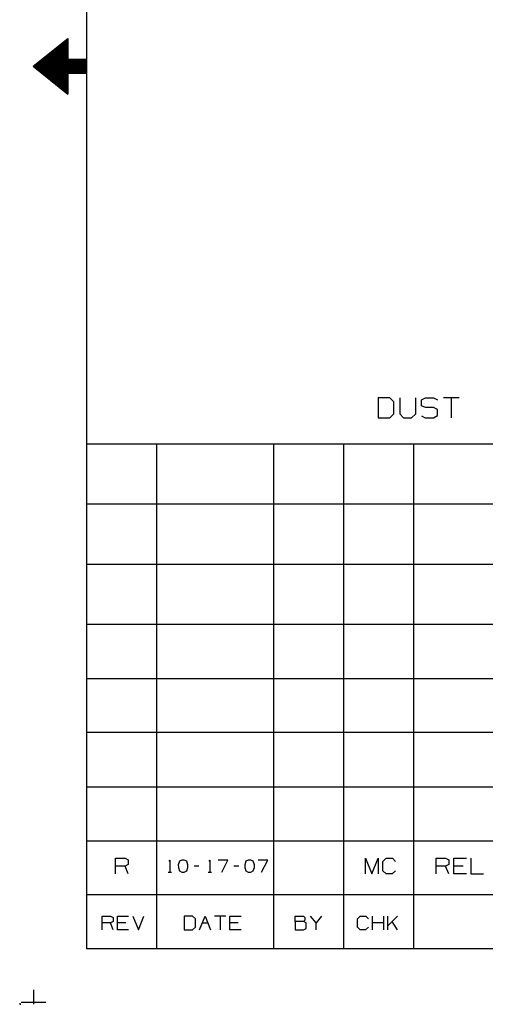
# Model space of a CAD drawing. Extents: x 0 to 11, y 0 to 8.5.
# Drawn here: x 0 to 2.1, y 0 to 4.4 of the extents above; entities that cross this region are included whole.
import ezdxf

# ---------------------------------------------------------------- set-up
doc = ezdxf.new("R2010")
doc.units = 0
doc.layers.get('0').update_dxf_attribs({"linetype": 'CONTINUOUS'})

msp = doc.modelspace()

# ---------------------------------------------------------------- linework, layer by layer
for p, q in [((0.3012, 8.2037), (0.3012, 0.25)), ((0.06, 4.2274), (0.2165, 4.3524)), ((0.2165, 4.3524), (0.2165, 4.2579)), ((0.1604, 4.3071), (0.2165, 4.3071)), ((0.1663, 4.312), (0.2165, 4.312)), ((0.1732, 4.3169), (0.2165, 4.3169)), ((0.1791, 4.3219), (0.2165, 4.3219)), ((0.185, 4.3268), (0.2165, 4.3268)), ((0.1919, 4.3317), (0.2165, 4.3317)), ((0.1978, 4.3366), (0.2165, 4.3366)), ((0.2037, 4.3415), (0.2165, 4.3415)), ((0.2106, 4.3465), (0.2165, 4.3465)), ((0.1043, 4.2618), (0.2165, 4.2618)), ((0.1102, 4.2667), (0.2165, 4.2667)), ((0.1171, 4.2717), (0.2165, 4.2717)), ((0.123, 4.2766), (0.2165, 4.2766)), ((0.1289, 4.2815), (0.2165, 4.2815)), ((0.1358, 4.2874), (0.2165, 4.2874)), ((0.1417, 4.2923), (0.2165, 4.2923)), ((0.1476, 4.2972), (0.2165, 4.2972)), ((0.1545, 4.3022), (0.2165, 4.3022)), ((0.06, 4.2274), (0.3012, 4.2274)), ((0.06, 4.2274), (0.2165, 4.1024)), ((0.0669, 4.2323), (0.3012, 4.2323)), ((0.0669, 4.2215), (0.3012, 4.2215)), ((0.0728, 4.2372), (0.3012, 4.2372)), ((0.0728, 4.2165), (0.3012, 4.2165)), ((0.0787, 4.2421), (0.3012, 4.2421)), ((0.0856, 4.247), (0.3012, 4.247)), ((0.0915, 4.252), (0.3012, 4.252)), ((0.0974, 4.2569), (0.3012, 4.2569)), ((0.3012, 4.2579), (0.2165, 4.2579)), ((0.3012, 4.1959), (0.3012, 4.2579)), ((0.0787, 4.2116), (0.3012, 4.2116)), ((0.0856, 4.2067), (0.3012, 4.2067)), ((0.0915, 4.2018), (0.3012, 4.2018)), ((0.0974, 4.1969), (0.3012, 4.1969)), ((0.1043, 4.1919), (0.2165, 4.1919)), ((0.1102, 4.187), (0.2165, 4.187)), ((0.1171, 4.1821), (0.2165, 4.1821)), ((0.123, 4.1772), (0.2165, 4.1772)), ((0.1289, 4.1722), (0.2165, 4.1722)), ((0.3012, 4.1959), (0.2165, 4.1959)), ((0.2165, 4.1959), (0.2165, 4.1024)), ((0.1358, 4.1673), (0.2165, 4.1673)), ((0.1417, 4.1624), (0.2165, 4.1624)), ((0.1476, 4.1565), (0.2165, 4.1565)), ((0.1545, 4.1516), (0.2165, 4.1516)), ((0.1604, 4.1467), (0.2165, 4.1467)), ((0.1663, 4.1417), (0.2165, 4.1417)), ((0.1732, 4.1368), (0.2165, 4.1368)), ((0.1791, 4.1319), (0.2165, 4.1319)), ((0.185, 4.127), (0.2165, 4.127)), ((0.1919, 4.122), (0.2165, 4.122)), ((0.1978, 4.1171), (0.2165, 4.1171)), ((0.2037, 4.1122), (0.2165, 4.1122)), ((0.2106, 4.1073), (0.2165, 4.1073)), ((1.6663, 2.7333), (1.6142, 2.7333)), ((1.6142, 2.7333), (1.6142, 2.6437)), ((1.685, 2.7156), (1.6663, 2.7333)), ((1.685, 2.6614), (1.685, 2.7156)), ((1.7126, 2.7333), (1.7126, 2.6614)), ((1.7835, 2.6614), (1.7835, 2.7333)), ((1.8091, 2.7244), (1.8278, 2.7333)), ((1.8091, 2.6978), (1.8091, 2.7244)), ((1.8278, 2.7333), (1.8642, 2.7333)), ((1.8642, 2.7333), (1.8819, 2.7244)), ((1.9793, 2.7333), (1.9085, 2.7333)), ((1.9439, 2.7333), (1.9439, 2.6437)), ((1.8278, 2.689), (1.8091, 2.6978)), ((1.8642, 2.689), (1.8278, 2.689)), ((1.8819, 2.6801), (1.8642, 2.689)), ((1.8819, 2.6535), (1.8819, 2.6801)), ((1.6142, 2.6437), (1.6663, 2.6437)), ((1.6663, 2.6437), (1.685, 2.6614)), ((1.7126, 2.6614), (1.7293, 2.6437)), ((1.7293, 2.6437), (1.7648, 2.6437)), ((1.7648, 2.6437), (1.7835, 2.6614)), ((1.8091, 2.6526), (1.8268, 2.6437)), ((1.8268, 2.6437), (1.8642, 2.6437)), ((1.8642, 2.6437), (1.8819, 2.6535)), ((6.4705, 2.5246), (0.3012, 2.5246)), ((0.6161, 2.5246), (0.6161, 0.25)), ((1.1437, 2.5246), (1.1437, 0.25)), ((1.4587, 2.5246), (1.4587, 0.25)), ((1.7736, 2.5246), (1.7736, 0.25)), ((6.4705, 2.2539), (0.3012, 2.2539)), ((6.4705, 1.9823), (0.3012, 1.9823)), ((6.4705, 1.7116), (0.3012, 1.7116)), ((6.4705, 1.4675), (0.3012, 1.4675)), ((6.4705, 1.2244), (0.3012, 1.2244)), ((0.3012, 0.9803), (6.4705, 0.9803)), ((0.3012, 0.7372), (6.4705, 0.7372)), ((0.4321, 0.5876), (0.4321, 0.6585)), ((0.4321, 0.6585), (0.4744, 0.6585)), ((0.4744, 0.623), (0.4321, 0.623)), ((0.4744, 0.6585), (0.4892, 0.6516)), ((0.4892, 0.6299), (0.4744, 0.623)), ((0.4892, 0.5876), (0.4744, 0.623)), ((0.4892, 0.6516), (0.4892, 0.6299)), ((0.6713, 0.6457), (0.6762, 0.6496)), ((0.6762, 0.6496), (0.6762, 0.5955)), ((0.7195, 0.6447), (0.7136, 0.628)), ((0.7136, 0.628), (0.7146, 0.6171)), ((0.7303, 0.6496), (0.7195, 0.6447)), ((0.7411, 0.6496), (0.7303, 0.6496)), ((0.752, 0.6447), (0.7411, 0.6496)), ((0.7579, 0.628), (0.752, 0.6447)), ((0.7579, 0.6171), (0.7579, 0.628)), ((0.8071, 0.623), (0.7854, 0.623)), ((0.8514, 0.6457), (0.8563, 0.6496)), ((0.8563, 0.6496), (0.8563, 0.5955)), ((0.938, 0.6496), (0.8937, 0.6496)), ((0.9104, 0.5955), (0.938, 0.6496)), ((0.9862, 0.623), (0.9646, 0.623)), ((1.0187, 0.6447), (1.0138, 0.628)), ((1.0138, 0.628), (1.0138, 0.6171)), ((1.0295, 0.6496), (1.0187, 0.6447)), ((1.0413, 0.6496), (1.0295, 0.6496)), ((1.0522, 0.6447), (1.0413, 0.6496)), ((1.0571, 0.628), (1.0522, 0.6447)), ((1.0571, 0.6171), (1.0571, 0.628)), ((1.1171, 0.6496), (1.0738, 0.6496)), ((1.0896, 0.5955), (1.1171, 0.6496)), ((1.5581, 0.5876), (1.5581, 0.6585)), ((1.5581, 0.6585), (1.5866, 0.5876)), ((1.5866, 0.5876), (1.6142, 0.6585)), ((1.6142, 0.6585), (1.6142, 0.5876)), ((1.6358, 0.6437), (1.6506, 0.6585)), ((1.6358, 0.6014), (1.6358, 0.6437)), ((1.6506, 0.6585), (1.6791, 0.6585)), ((1.6791, 0.6585), (1.6929, 0.6437)), ((1.876, 0.5876), (1.876, 0.6585)), ((1.876, 0.6585), (1.9183, 0.6585)), ((1.9183, 0.623), (1.876, 0.623)), ((1.9183, 0.6585), (1.9331, 0.6516)), ((1.9331, 0.6299), (1.9183, 0.623)), ((1.9331, 0.5876), (1.9183, 0.623)), ((1.9331, 0.6516), (1.9331, 0.6299)), ((1.9547, 0.5876), (1.9547, 0.6585)), ((1.9547, 0.6585), (2.0118, 0.6585)), ((1.997, 0.623), (1.9547, 0.623)), ((2.0325, 0.6585), (2.0325, 0.5876)), ((0.6693, 0.5955), (0.6831, 0.5955)), ((0.7146, 0.6171), (0.7195, 0.6014)), ((0.7195, 0.6014), (0.7303, 0.5955)), ((0.7303, 0.5955), (0.7411, 0.5955)), ((0.7411, 0.5955), (0.752, 0.6014)), ((0.752, 0.6014), (0.7579, 0.6171)), ((0.8494, 0.5955), (0.8632, 0.5955)), ((1.0138, 0.6171), (1.0187, 0.6014)), ((1.0187, 0.6014), (1.0295, 0.5955)), ((1.0295, 0.5955), (1.0413, 0.5955)), ((1.0413, 0.5955), (1.0522, 0.6014)), ((1.0522, 0.6014), (1.0571, 0.6171)), ((1.6506, 0.5876), (1.6358, 0.6014)), ((1.6781, 0.5876), (1.6506, 0.5876)), ((1.6919, 0.6014), (1.6781, 0.5876)), ((2.0118, 0.5876), (1.9547, 0.5876)), ((2.0325, 0.5876), (2.0896, 0.5876)), ((6.4705, 0.4931), (0.3012, 0.4931)), ((0.372, 0.3356), (0.372, 0.3976)), ((0.372, 0.3976), (0.4094, 0.3976)), ((0.4094, 0.3671), (0.372, 0.3671)), ((0.4094, 0.3976), (0.4213, 0.3917)), ((0.4213, 0.373), (0.4094, 0.3671)), ((0.4213, 0.3356), (0.4094, 0.3671)), ((0.4213, 0.3917), (0.4213, 0.373)), ((0.44, 0.3356), (0.44, 0.3976)), ((0.44, 0.3976), (0.4902, 0.3976)), ((0.4774, 0.3671), (0.44, 0.3671)), ((0.5089, 0.3976), (0.5344, 0.3356)), ((0.5344, 0.3356), (0.5591, 0.3976)), ((0.7776, 0.3976), (0.7411, 0.3976)), ((0.7411, 0.3976), (0.7411, 0.3356)), ((0.7913, 0.3848), (0.7776, 0.3976)), ((0.7913, 0.3474), (0.7913, 0.3848)), ((0.81, 0.3356), (0.8346, 0.3976)), ((0.8219, 0.3671), (0.8474, 0.3671)), ((0.8346, 0.3976), (0.8593, 0.3356)), ((0.9281, 0.3976), (0.878, 0.3976)), ((0.9035, 0.3976), (0.9035, 0.3356)), ((0.9469, 0.3356), (0.9469, 0.3976)), ((0.9469, 0.3976), (0.997, 0.3976)), ((0.9843, 0.3671), (0.9469, 0.3671)), ((1.2411, 0.373), (1.2411, 0.3976)), ((1.2411, 0.3976), (1.2785, 0.3976)), ((1.2785, 0.373), (1.2411, 0.373)), ((1.2411, 0.373), (1.2411, 0.3356)), ((1.2785, 0.3976), (1.2844, 0.3917)), ((1.2844, 0.3789), (1.2785, 0.373)), ((1.2904, 0.3671), (1.2785, 0.373)), ((1.2844, 0.3917), (1.2844, 0.3789)), ((1.2904, 0.3415), (1.2904, 0.3671)), ((1.3346, 0.3671), (1.31, 0.3976)), ((1.3593, 0.3976), (1.3346, 0.3671)), ((1.3346, 0.3356), (1.3346, 0.3671)), ((1.5217, 0.3848), (1.5335, 0.3976)), ((1.5217, 0.3474), (1.5217, 0.3848)), ((1.5335, 0.3976), (1.5591, 0.3976)), ((1.5591, 0.3976), (1.5709, 0.3848)), ((1.5896, 0.3356), (1.5896, 0.3976)), ((1.6398, 0.3671), (1.5896, 0.3671)), ((1.6398, 0.3356), (1.6398, 0.3976)), ((1.6585, 0.3356), (1.6585, 0.3976)), ((1.7018, 0.3976), (1.6585, 0.3543)), ((1.7018, 0.3356), (1.6772, 0.373)), ((0.4902, 0.3356), (0.44, 0.3356)), ((0.7411, 0.3356), (0.7776, 0.3356)), ((0.7776, 0.3356), (0.7913, 0.3474)), ((0.997, 0.3356), (0.9469, 0.3356)), ((1.2411, 0.3356), (1.2776, 0.3356)), ((1.2776, 0.3356), (1.2904, 0.3415)), ((1.5335, 0.3356), (1.5217, 0.3474)), ((1.5581, 0.3356), (1.5335, 0.3356)), ((1.5709, 0.3474), (1.5581, 0.3356)), ((10.75, 0.25), (0.3012, 0.25)), ((0.062, 0.0659), (0.062, 0)), ((0, 0.0049), (0, 0)), ((0, 0), (0.0049, 0)), ((0.0059, 0.0098), (0.1171, 0.0098))]:
    msp.add_line(p, q)

doc.saveas('drawing.dxf')
